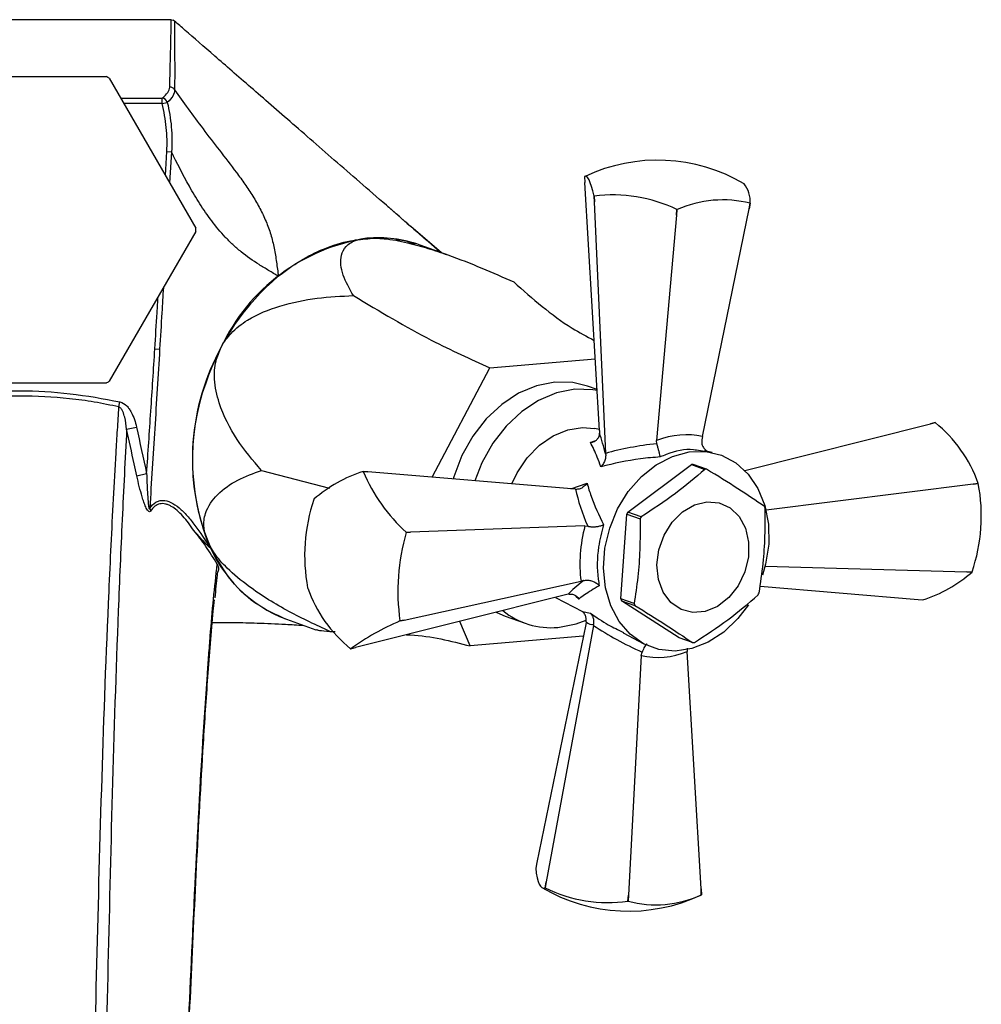
# Model space of a CAD drawing. Units: millimetres. Extents: x 3 to 2496, y 5 to 2495.
# Drawn here: x 1250 to 1334, y 497 to 584 of the extents above; entities that cross this region are included whole.
import ezdxf

# ---------------------------------------------------------------- set-up
doc = ezdxf.new("R2010")
doc.units = ezdxf.units.MM

msp = doc.modelspace()

# ---------------------------------------------------------------- linework, layer by layer
at = {"color": 7, "linetype": 'Continuous', "lineweight": 25}
for p, q in [((1262.919, 583.868), (1236.293, 583.868)), ((1241.991, 578.868), (1257.222, 578.868)), ((1257.49, 578.714), (1265.106, 565.523)), ((1262.152, 576.479), (1262.152, 576.964)), ((1262.152, 576.479), (1262.607, 576.59)), ((1262.56, 572.26), (1262.975, 572.235)), ((1299.358, 570.051), (1299.387, 569.54)), ((1300.66, 547.681), (1299.387, 569.54)), ((1300.194, 568.325), (1300.199, 568.323)), ((1300.217, 567.827), (1300.194, 568.325)), ((1300.199, 568.323), (1300.217, 567.827)), ((1301.213, 545.675), (1300.217, 567.827)), ((1307.446, 566.661), (1307.484, 567.148)), ((1307.493, 567.148), (1307.446, 566.661)), ((1309.729, 547.152), (1313.845, 567.208)), ((1313.946, 567.701), (1313.845, 567.208)), ((1313.845, 567.208), (1313.942, 567.699)), ((1307.446, 566.661), (1305.691, 546.806)), ((1286.732, 563.358), (1284.047, 565.659)), ((1265.106, 565.214), (1257.49, 552.023)), ((1287.423, 563.111), (1284.865, 564.025)), ((1261.511, 554.885), (1261.931, 554.859)), ((1285.922, 543.571), (1291.006, 553.219)), ((1291.006, 553.219), (1300.291, 554.013)), ((1257.222, 551.868), (1241.991, 551.868)), ((1300.45, 551.289), (1299.608, 551.59)), ((1258.344, 549.764), (1258.435, 550.203)), ((1313.465, 544.178), (1329.818, 548.281)), ((1329.818, 548.281), (1330.236, 548.385)), ((1330.241, 548.383), (1329.818, 548.281)), ((1259.027, 547.8), (1259.893, 547.989)), ((1300.654, 547.78), (1300.233, 547.866)), ((1300.66, 547.681), (1300.67, 547.458)), ((1309.729, 547.152), (1309.676, 546.858)), ((1305.713, 546.519), (1305.691, 546.806)), ((1301.217, 545.577), (1301.213, 545.675)), ((1309.913, 545.835), (1309.217, 545.948)), ((1310.586, 545.751), (1309.922, 545.887)), ((1303.159, 540.499), (1308.772, 544.69)), ((1308.772, 544.69), (1309.945, 544.271)), ((1310.103, 544.284), (1308.93, 544.704)), ((1259.92, 543.703), (1260.787, 543.893)), ((1270.895, 544.181), (1276.896, 542.62)), ((1279.858, 544.078), (1280.271, 544.045)), ((1280.271, 544.045), (1279.863, 544.076)), ((1298.559, 542.511), (1280.271, 544.045)), ((1333.574, 542.974), (1315.343, 540.668)), ((1333.574, 542.974), (1334.026, 543.035)), ((1334.028, 543.027), (1333.574, 542.974)), ((1334.028, 543.027), (1334.026, 543.035)), ((1298.559, 542.511), (1298.641, 542.506)), ((1275.522, 541.631), (1275.518, 541.624)), ((1302.54, 532.861), (1303.068, 540.328)), ((1303.068, 540.328), (1304.242, 539.908)), ((1304.332, 540.08), (1303.159, 540.499)), ((1283.648, 538.727), (1284.027, 538.737)), ((1283.65, 538.719), (1283.648, 538.727)), ((1284.027, 538.737), (1283.65, 538.719)), ((1299.387, 539.291), (1284.027, 538.737)), ((1299.387, 539.291), (1299.628, 539.264)), ((1315.256, 535.732), (1333.027, 535.239)), ((1333.027, 535.239), (1333.477, 535.231)), ((1333.474, 535.225), (1333.027, 535.239)), ((1333.474, 535.225), (1333.477, 535.231)), ((1283.48, 531.002), (1299.042, 534.409)), ((1299.289, 534.473), (1299.042, 534.409)), ((1274.967, 533.829), (1274.969, 533.82)), ((1297.905, 533.273), (1279.177, 528.574)), ((1297.99, 533.29), (1297.905, 533.273)), ((1314.807, 533.978), (1328.724, 532.811)), ((1296.798, 532.995), (1299.179, 531.742)), ((1303.713, 532.442), (1302.54, 532.861)), ((1307.692, 529.427), (1302.607, 532.703)), ((1302.607, 532.703), (1303.781, 532.284)), ((1328.724, 532.811), (1329.137, 532.778)), ((1273.09, 531.065), (1275.698, 530.134)), ((1283.48, 531.002), (1283.096, 530.917)), ((1283.096, 530.917), (1283.099, 530.924)), ((1283.099, 530.924), (1283.48, 531.002)), ((1289.272, 528.714), (1288.355, 530.877)), ((1292.374, 531.344), (1294.134, 530.715)), ((1299.494, 530.834), (1299.452, 530.607)), ((1276.909, 530.003), (1277.394, 529.981)), ((1299.452, 530.607), (1295.15, 509.648)), ((1300.141, 530.527), (1295.98, 507.934)), ((1300.141, 530.527), (1300.16, 530.624)), ((1302.744, 529.865), (1304.567, 528.905)), ((1299.238, 529.566), (1289.272, 528.714)), ((1308.866, 529.008), (1307.692, 529.427)), ((1278.759, 528.47), (1279.177, 528.574)), ((1304.352, 527.887), (1304.415, 528.177)), ((1308.379, 528.516), (1308.39, 528.232)), ((1309.608, 507.316), (1308.39, 528.232)), ((1304.352, 527.887), (1303.209, 506.768)), ((1295.15, 509.648), (1295.05, 509.155)), ((1295.886, 507.428), (1295.98, 507.934)), ((1295.886, 507.428), (1295.891, 507.426)), ((1295.98, 507.934), (1295.891, 507.426)), ((1309.634, 506.802), (1309.608, 507.316)), ((1309.608, 507.316), (1309.638, 506.804)), ((1303.176, 506.251), (1303.209, 506.768)), ((1303.209, 506.768), (1303.185, 506.251)), ((1309.638, 506.804), (1309.603, 506.781))]:
    msp.add_line(p, q, dxfattribs=at)
at = {"color": 8, "linetype": 'Continuous', "lineweight": 25}
for p, q in [((1258.5, 576.964), (1262.152, 576.964)), ((1262.152, 576.479), (1258.78, 576.479)), ((1262.433, 570.152), (1262.56, 572.26)), ((1262.975, 572.235), (1262.811, 569.498)), ((1299.872, 546.646), (1300.239, 546.776)), ((1298.158, 542.544), (1299.571, 543.054)), ((1298.849, 532.852), (1298.591, 533.084)), ((1299.18, 531.743), (1299.873, 531.594))]:
    msp.add_line(p, q, dxfattribs=at)
at = {"color": 7, "linetype": 'Continuous', "lineweight": 25, "flags": 128}
for points in [[(1300.194, 568.325), (1300.079, 568.783), (1299.965, 569.175), (1299.854, 569.499), (1299.747, 569.753), (1299.642, 569.937), (1299.543, 570.048), (1299.448, 570.086), (1299.358, 570.051)], [(1307.484, 567.148), (1307.485, 567.148), (1307.486, 567.148), (1307.488, 567.148), (1307.489, 567.148), (1307.49, 567.148), (1307.491, 567.148), (1307.492, 567.148), (1307.493, 567.148)], [(1299.608, 551.59), (1298.314, 551.91), (1296.733, 551.952), (1295.126, 551.637), (1293.549, 550.976), (1292.055, 549.991), (1290.695, 548.716), (1289.516, 547.194), (1288.557, 545.476), (1287.851, 543.623), (1287.79, 543.414)], [(1300.454, 551.215), (1300.074, 551.281), (1298.493, 551.323), (1296.886, 551.008), (1295.309, 550.347), (1293.815, 549.362), (1292.455, 548.087), (1291.276, 546.565), (1290.317, 544.848), (1289.692, 543.254)], [(1292.957, 542.981), (1293.419, 543.956), (1294.3, 545.283), (1295.37, 546.393), (1296.578, 547.233), (1297.869, 547.764), (1299.182, 547.961), (1300.233, 547.866)], [(1313.779, 532.342), (1312.864, 531.131), (1311.625, 529.944), (1310.251, 529.049), (1308.797, 528.482), (1307.323, 528.267), (1305.89, 528.412), (1304.555, 528.911), (1303.375, 529.744), (1302.397, 530.876), (1301.66, 532.262), (1301.196, 533.845), (1301.024, 535.559), (1301.149, 537.336), (1301.568, 539.101), (1302.263, 540.782), (1303.205, 542.312), (1304.357, 543.627), (1305.67, 544.673), (1307.092, 545.408), (1308.563, 545.801), (1310.025, 545.836), (1311.415, 545.513), (1312.679, 544.843), (1313.764, 543.855), (1314.626, 542.59), (1315.229, 541.098), (1315.549, 539.441), (1315.573, 537.686), (1315.573, 537.686)], [(1310.123, 541.418), (1311.198, 541.33), (1312.169, 540.887), (1312.962, 540.122), (1313.519, 539.091), (1313.798, 537.871), (1313.779, 536.553), (1313.464, 535.233), (1312.875, 534.011), (1312.056, 532.976), (1311.069, 532.206), (1309.985, 531.757), (1308.887, 531.663), (1307.854, 531.931), (1306.964, 532.541), (1306.283, 533.447), (1305.861, 534.583), (1305.729, 535.864), (1305.898, 537.196), (1306.354, 538.479), (1307.065, 539.618), (1307.976, 540.529), (1309.021, 541.144), (1310.123, 541.418)], [(1315.573, 537.686), (1315.299, 535.907), (1315.028, 534.951)], [(1291.582, 531.687), (1292.166, 531.422), (1292.374, 531.344)], [(1297.009, 530.353), (1298.616, 530.668), (1299.505, 530.996)], [(1295.05, 509.155), (1295.105, 508.699), (1295.175, 508.309), (1295.26, 507.986), (1295.359, 507.733), (1295.472, 507.549), (1295.598, 507.437), (1295.736, 507.397), (1295.886, 507.428)], [(1303.185, 506.251), (1303.184, 506.251), (1303.183, 506.251), (1303.182, 506.251), (1303.181, 506.251), (1303.18, 506.251), (1303.179, 506.251), (1303.178, 506.251), (1303.176, 506.251)]]:
    msp.add_lwpolyline(points, dxfattribs=at)
at = {"color": 7, "linetype": 'Continuous', "lineweight": 25}
for centre, radius, start, end in [((1249.606, 565.368), 15.5, 59.42871, 60.57129), ((1262.819, 577.436), 0.503, 30.92664, 90.19556), ((1262.103, 576.44), 0.526, 16.53854, 84.58717), ((1305.774, 556.464), 15.031, 59.51054, 115.11944), ((1311.383, 567.831), 2.566, 357.08687, 38.17266), ((1301.899, 555.689), 12.747, 64.01352, 97.66164), ((1311.523, 558.009), 9.988, 75.9824, 113.7924), ((1312.741, 570.663), 3.198, 292.05446, 292.12556), ((1249.606, 565.368), 15.5, 359.42871, 0.57129), ((1282.693, 547.87), 16.931, 98.51872, 154.9676), ((1281.18, 553.627), 11.032, 70.48468, 95.17475), ((1285.846, 545.237), 20.937, 130.02598, 161.53465), ((1285.18, 545.196), 20.362, 151.10806, 200.79934), ((1249.606, 565.368), 15.5, 299.42871, 300.57129), ((1284.503, 545.155), 19.695, 160.06895, 203.19295), ((1329.129, 545.279), 3.297, 70.29085, 70.38903), ((1322.67, 539.012), 12.048, 19.50761, 51.06515), ((1309.304, 539.404), 5.313, 94.03359, 95.74121), ((1283.357, 532.811), 11.798, 107.25312, 131.61659), ((1278.751, 540.972), 3.297, 70.29085, 70.38903), ((1293.941, 550.025), 15.283, 202.90824, 227.66451), ((1310.477, 538.985), 5.313, 94.03359, 95.74121), ((1318.873, 540.182), 15.42, 341.2753, 10.6321), ((1290.122, 536.674), 15.42, 161.2753, 190.6321), ((1261.962, 540.967), 0.91, 187.80061, 204.40944), ((1311.798, 535.838), 9.816, 151.65057, 152.78465), ((1308.945, 538.267), 6.819, 22.26427, 23.7102), ((1312.971, 535.419), 9.816, 151.65057, 152.78465), ((1301.287, 533.554), 18.378, 163.67837, 188.22903), ((1277.383, 542.331), 12.056, 201.23072, 249.13989), ((1325.638, 544.045), 11.798, 287.25312, 311.61659), ((1286.325, 537.843), 12.048, 199.50761, 231.06515), ((1305.998, 537.873), 9.816, 331.65057, 332.78465), ((1308.85, 535.445), 6.819, 202.26427, 203.7102), ((1310.024, 535.025), 6.819, 202.26427, 203.7102), ((1296.392, 537.024), 6.7, 230.81392, 275.28563), ((1292.405, 509.352), 23.488, 113.35067, 125.51904), ((1308.492, 534.308), 5.313, 274.03359, 275.74121), ((1279.866, 531.576), 3.297, 250.29085, 250.38903), ((1303.222, 520.391), 15.031, 239.51054, 295.11944), ((1301.367, 518.205), 12.089, 243.06794, 278.60721), ((1305.657, 515.333), 9.412, 254.77756, 294.99723), ((1308.433, 509.766), 3.198, 292.05446, 292.12556)]:
    msp.add_arc(centre, radius, start, end, dxfattribs=at)
for centre, major_axis, ratio, start_param, end_param in [((1300.895, 539.466), (-1.352, 9.825), 0.146094, 5.363449, 5.642112), ((1306.385, 537.977), (4.767, 8.626), 0.748272, 0.20637, 0.722839), ((1312.751, 536.696), (19.067, -2.602), 0.505797, 2.016853, 2.287898), ((1310.305, 533.78), (-10.985, 13.432), 0.35722, 0.61279, 0.883834), ((1306.189, 537.743), (2.823, 9.39), 0.710565, 1.619425, 2.135895), ((1310.643, 538.561), (13.163, 6.221), 0.140359, 2.541087, 2.812131), ((1300.905, 539.602), (0.955, 8.988), 0.272939, 2.947224, 3.225887), ((1312.704, 536.03), (18.826, -4.881), 0.52385, 4.124864, 4.395908), ((1306.354, 537.54), (1.449, 9.761), 0.796298, 3.069829, 3.586298)]:
    msp.add_ellipse(centre, major_axis=major_axis, ratio=ratio, start_param=start_param, end_param=end_param, dxfattribs=at)
for points, knots in [([(1262.817, 577.939), (1262.841, 578.924), (1262.865, 579.787), (1262.905, 581.269), (1262.92, 581.886), (1262.939, 582.876), (1262.942, 583.248), (1262.939, 583.62), (1262.936, 583.713), (1262.931, 583.806), (1262.929, 583.83), (1262.924, 583.861), (1262.919, 583.868), (1262.919, 583.868)], [0, 0, 0, 0, 0.25, 0.25, 0.5, 0.5, 0.75, 0.75, 0.875, 0.875, 0.9375, 0.9375, 1, 1, 1, 1]), ([(1263.248, 583.745), (1263.244, 583.741), (1263.241, 583.612), (1263.239, 583.104), (1263.24, 582.725), (1263.247, 581.715), (1263.252, 581.084), (1263.257, 579.572), (1263.256, 578.691), (1263.251, 577.695)], [0, 0, 0, 0, 0.25, 0.25, 0.5, 0.5, 0.75, 0.75, 1, 1, 1, 1]), ([(1286.666, 563.382), (1285.26, 564.604), (1282.158, 567.3), (1277.802, 571.087), (1273.584, 574.755), (1269.874, 577.981), (1266.699, 580.743), (1264.563, 582.601), (1263.553, 583.48), (1263.248, 583.745)], [0, 0, 0, 0, 0.1326645, 0.2926149, 0.4520566, 0.6114971, 0.7714459, 0.9308866, 1, 1, 1, 1]), ([(1262.152, 576.964), (1262.364, 577.128), (1262.528, 577.293), (1262.752, 577.618), (1262.814, 577.779), (1262.817, 577.939)], [0, 0, 0, 0, 0.5, 0.5, 1, 1, 1, 1]), ([(1263.251, 577.695), (1263.256, 577.514), (1263.201, 577.332), (1262.983, 576.963), (1262.82, 576.777), (1262.607, 576.59)], [0, 0, 0, 0, 0.5, 0.5, 1, 1, 1, 1]), ([(1263.251, 577.695), (1263.624, 577.157), (1264.019, 576.601), (1264.855, 575.449), (1265.293, 574.859), (1266.21, 573.648), (1266.69, 573.026), (1267.69, 571.733), (1268.197, 571.078), (1268.945, 570.072), (1269.191, 569.732), (1269.674, 569.039), (1269.911, 568.685), (1270.36, 567.966), (1270.573, 567.6), (1270.964, 566.86), (1271.141, 566.486), (1271.457, 565.725), (1271.595, 565.338), (1271.833, 564.549), (1271.932, 564.148), (1272.098, 563.338), (1272.165, 562.929), (1272.283, 562.103), (1272.333, 561.685), (1272.381, 561.269)], [0, 0, 0, 0, 0.125, 0.125, 0.25, 0.25, 0.375, 0.375, 0.5, 0.5, 0.5625, 0.5625, 0.625, 0.625, 0.6875, 0.6875, 0.75, 0.75, 0.8125, 0.8125, 0.875, 0.875, 0.9375, 0.9375, 1, 1, 1, 1]), ([(1262.56, 572.26), (1262.602, 572.974), (1262.586, 573.682), (1262.444, 575.088), (1262.321, 575.786), (1262.152, 576.479)], [0, 0, 0, 0, 0.5, 0.5, 1, 1, 1, 1]), ([(1262.607, 576.59), (1262.774, 575.875), (1262.895, 575.15), (1262.991, 574.06), (1263.01, 573.696), (1263.016, 572.967), (1263.003, 572.601), (1262.975, 572.235)], [0, 0, 0, 0, 0.5, 0.5, 0.75, 0.75, 1, 1, 1, 1]), ([(1272.381, 561.269), (1272.099, 561.445), (1271.814, 561.617), (1271.248, 561.957), (1270.966, 562.126), (1270.136, 562.647), (1269.604, 563.017), (1268.854, 563.627), (1268.612, 563.84), (1268.147, 564.275), (1267.925, 564.499), (1267.281, 565.186), (1266.885, 565.664), (1266.143, 566.647), (1265.796, 567.153), (1265.145, 568.171), (1264.841, 568.683), (1263.973, 570.22), (1263.455, 571.243), (1262.975, 572.235)], [0, 0, 0, 0, 0.0625, 0.0625, 0.125, 0.125, 0.25, 0.25, 0.3125, 0.3125, 0.375, 0.375, 0.5, 0.5, 0.625, 0.625, 0.75, 0.75, 1, 1, 1, 1]), ([(1281.959, 567.473), (1282.006, 567.432), (1283.447, 566.182), (1285.084, 564.758), (1286.666, 563.382)], [0, 0, 0, 0, 0.0331, 1, 1, 1, 1]), ([(1272.381, 561.269), (1273.021, 561.75), (1274.301, 562.71), (1276.449, 563.764), (1278.533, 564.45), (1279.906, 564.546), (1280.486, 564.587)], [0, 0, 0, 0, 0.253139, 0.506272, 0.791481, 1, 1, 1, 1]), ([(1279, 559.566), (1278.654, 560.173), (1277.964, 561.383), (1277.783, 562.873), (1278.265, 563.917), (1279.048, 564.454), (1279.897, 564.573), (1280.185, 564.614)], [0, 0, 0, 0, 0.308688, 0.615547, 0.767514, 0.921132, 1, 1, 1, 1]), ([(1280.185, 564.614), (1280.683, 564.621), (1281.793, 564.637), (1283.702, 564.259), (1285.569, 563.748), (1287.783, 563.003), (1290.339, 562.008), (1292.193, 561.185), (1293.121, 560.774)], [0, 0, 0, 0, 0.117493, 0.261549, 0.392408, 0.523636, 0.761619, 1, 1, 1, 1]), ([(1282.724, 564.495), (1282.968, 564.481), (1283.561, 564.447), (1284.106, 564.232), (1284.426, 564.106)], [0, 0, 0, 0, 0.412256, 1, 1, 1, 1]), ([(1293.121, 560.774), (1294.762, 559.311), (1296.961, 557.351), (1299.542, 555.975), (1300.197, 555.625)], [0, 0, 0, 0, 0.746055, 1, 1, 1, 1]), ([(1267.353, 555.034), (1267.365, 555.057), (1267.596, 555.49), (1268.286, 556.415), (1270.035, 557.756), (1272.653, 558.784), (1275.81, 559.422), (1277.936, 559.518), (1279, 559.566)], [0, 0, 0, 0, 0.0054, 0.102845, 0.235058, 0.468719, 0.733989, 1, 1, 1, 1]), ([(1279, 559.566), (1281.31, 558.186), (1285.423, 555.729), (1289.304, 553.984), (1291.006, 553.219)], [0, 0, 0, 0, 0.561532, 1, 1, 1, 1]), ([(1270.895, 544.181), (1270.151, 545.057), (1268.668, 546.804), (1267.245, 549.553), (1266.703, 551.965), (1266.78, 553.698), (1267.18, 554.63), (1267.353, 555.034)], [0, 0, 0, 0, 0.308629, 0.615431, 0.787431, 0.908001, 1, 1, 1, 1]), ([(1260.787, 543.893), (1260.909, 545.725), (1261.034, 547.557), (1261.217, 550.304), (1261.278, 551.22), (1261.397, 553.053), (1261.453, 553.969), (1261.511, 554.885)], [0, 0, 0, 0, 0.5, 0.5, 0.75, 0.75, 1, 1, 1, 1]), ([(1261.931, 554.859), (1261.86, 553.691), (1261.789, 552.523), (1261.646, 550.187), (1261.574, 549.019), (1261.355, 545.515), (1261.206, 543.179), (1261.06, 540.844)], [0, 0, 0, 0, 0.25, 0.25, 0.5, 0.5, 1, 1, 1, 1]), ([(1240.777, 550.203), (1242.233, 550.505), (1243.697, 550.761), (1246.651, 551.101), (1248.138, 551.19), (1251.097, 551.189), (1252.571, 551.1), (1255.513, 550.761), (1256.98, 550.505), (1258.435, 550.203)], [0, 0, 0, 0, 0.25, 0.25, 0.5, 0.5, 0.75, 0.75, 1, 1, 1, 1]), ([(1258.344, 549.764), (1257.625, 549.92), (1256.904, 550.066), (1255.453, 550.313), (1254.725, 550.412), (1252.539, 550.646), (1251.077, 550.721), (1248.148, 550.721), (1246.677, 550.646), (1244.483, 550.412), (1243.755, 550.313), (1242.307, 550.066), (1241.587, 549.92), (1240.869, 549.764)], [0, 0, 0, 0, 0.125, 0.125, 0.25, 0.25, 0.5, 0.5, 0.75, 0.75, 0.875, 0.875, 1, 1, 1, 1]), ([(1256.343, 417.844), (1256.33, 417.913), (1256.318, 417.983), (1256.294, 418.123), (1256.283, 418.195), (1256.247, 418.33), (1256.233, 418.393), (1256.212, 418.522), (1256.201, 418.588), (1256.145, 418.919), (1256.1, 419.186), (1255.974, 419.997), (1255.896, 420.551), (1255.678, 422.256), (1255.555, 423.448), (1255.349, 425.938), (1255.265, 427.244), (1255.131, 429.907), (1255.081, 431.269), (1255.009, 434.054), (1254.986, 435.475), (1254.968, 437.653), (1254.964, 438.386), (1254.963, 439.868), (1254.964, 440.615), (1254.983, 444.343), (1255.031, 447.341), (1255.113, 451.108), (1255.13, 451.863), (1255.167, 453.374), (1255.187, 454.131), (1255.246, 456.376), (1255.288, 457.848), (1255.351, 460.016), (1255.372, 460.732), (1255.415, 462.152), (1255.436, 462.856), (1255.477, 464.249), (1255.498, 464.94), (1255.539, 466.325), (1255.559, 467.017), (1255.737, 473.245), (1255.877, 478.761), (1256.275, 495.264), (1256.513, 506.206), (1257.031, 522.591), (1257.23, 528.047), (1257.533, 534.868), (1257.596, 536.233), (1257.729, 538.952), (1257.799, 540.308), (1257.945, 543.016), (1258.021, 544.368), (1258.139, 546.392), (1258.179, 547.067), (1258.26, 548.415), (1258.302, 549.088), (1258.344, 549.764)], [0, 0, 0, 0, 0.001953, 0.001953, 0.003906, 0.003906, 0.005859, 0.005859, 0.007813, 0.007813, 0.015625, 0.015625, 0.03125, 0.03125, 0.0625, 0.0625, 0.09375, 0.09375, 0.125, 0.125, 0.15625, 0.15625, 0.171875, 0.171875, 0.1875, 0.1875, 0.25, 0.25, 0.265625, 0.265625, 0.28125, 0.28125, 0.3125, 0.3125, 0.328125, 0.328125, 0.34375, 0.34375, 0.359375, 0.359375, 0.375, 0.375, 0.5, 0.5, 0.75, 0.75, 0.875, 0.875, 0.90625, 0.90625, 0.9375, 0.9375, 0.96875, 0.96875, 0.984375, 0.984375, 1, 1, 1, 1]), ([(1259.027, 547.8), (1258.992, 548.155), (1258.941, 548.508), (1258.811, 549.026), (1258.759, 549.196), (1258.648, 549.442), (1258.606, 549.521), (1258.499, 549.665), (1258.432, 549.735), (1258.344, 549.764)], [0, 0, 0, 0, 0.5, 0.5, 0.75, 0.75, 0.875, 0.875, 1, 1, 1, 1]), ([(1258.435, 550.203), (1258.666, 550.155), (1258.865, 550.02), (1259.11, 549.774), (1259.185, 549.683), (1259.318, 549.494), (1259.378, 549.396), (1259.543, 549.092), (1259.633, 548.877), (1259.783, 548.439), (1259.844, 548.216), (1259.893, 547.989)], [0, 0, 0, 0, 0.25, 0.25, 0.375, 0.375, 0.5, 0.5, 0.75, 0.75, 1, 1, 1, 1]), ([(1259.027, 547.8), (1258.886, 545.154), (1258.754, 542.502), (1258.569, 538.507), (1258.509, 537.173), (1258.394, 534.496), (1258.339, 533.155), (1258.076, 526.454), (1257.906, 521.094), (1257.461, 504.999), (1257.254, 494.255), (1256.835, 478.05), (1256.677, 472.635), (1256.459, 466.522), (1256.434, 465.843), (1256.383, 464.484), (1256.357, 463.806), (1256.303, 462.437), (1256.275, 461.745), (1256.218, 460.349), (1256.189, 459.645), (1256.103, 457.514), (1256.045, 456.069), (1255.962, 453.863), (1255.935, 453.12), (1255.884, 451.637), (1255.859, 450.897), (1255.744, 447.2), (1255.676, 444.258), (1255.646, 440.598), (1255.643, 439.865), (1255.643, 438.411), (1255.646, 437.691), (1255.667, 435.555), (1255.694, 434.16), (1255.781, 431.429), (1255.841, 430.093), (1255.998, 427.48), (1256.097, 426.199), (1256.335, 423.755), (1256.473, 422.585), (1256.715, 420.909), (1256.801, 420.363), (1256.939, 419.565), (1256.986, 419.302), (1257.048, 418.977), (1257.06, 418.912), (1257.086, 418.786), (1257.097, 418.721), (1257.13, 418.514), (1257.156, 418.376), (1257.181, 418.239)], [0, 0, 0, 0, 0.0625, 0.0625, 0.09375, 0.09375, 0.125, 0.125, 0.25, 0.25, 0.5, 0.5, 0.625, 0.625, 0.640625, 0.640625, 0.65625, 0.65625, 0.671875, 0.671875, 0.6875, 0.6875, 0.71875, 0.71875, 0.734375, 0.734375, 0.75, 0.75, 0.8125, 0.8125, 0.828125, 0.828125, 0.84375, 0.84375, 0.875, 0.875, 0.90625, 0.90625, 0.9375, 0.9375, 0.96875, 0.96875, 0.984375, 0.984375, 0.992187, 0.992187, 0.994141, 0.994141, 0.996094, 0.996094, 1, 1, 1, 1]), ([(1259.92, 543.703), (1259.844, 544.05), (1259.768, 544.397), (1259.693, 544.744), (1259.47, 545.762), (1259.249, 546.781), (1259.027, 547.8)], [0, 0, 0, 0, 0.00106514, 0.00106514, 0.00106514, 0.004193587, 0.004193587, 0.004193587, 0.004193587]), ([(1299.872, 546.646), (1299.874, 546.646), (1299.903, 546.649), (1300.045, 546.669), (1300.272, 546.748), (1300.5, 546.934), (1300.648, 547.173), (1300.663, 547.363), (1300.67, 547.458)], [0, 0, 0, 0, 0.004646, 0.066246, 0.333269, 0.566801, 0.783071, 1, 1, 1, 1]), ([(1300.786, 544.502), (1300.682, 544.788), (1300.378, 545.625), (1300.073, 546.241), (1299.872, 546.646)], [0, 0, 0, 0, 0.3411672, 1, 1, 1, 1]), ([(1305.713, 546.519), (1305.738, 546.418), (1305.787, 546.218), (1305.864, 545.923), (1305.936, 545.657), (1305.99, 545.47), (1306.015, 545.389), (1306.023, 545.364), (1306.023, 545.363)], [0, 0, 0, 0, 0.196732, 0.393016, 0.601046, 0.836854, 0.99564, 1, 1, 1, 1]), ([(1309.676, 546.858), (1309.671, 546.755), (1309.659, 546.549), (1309.769, 546.256), (1309.964, 546.005), (1310.149, 545.86), (1310.268, 545.818), (1310.278, 545.814)], [0, 0, 0, 0, 0.228825, 0.457128, 0.699094, 0.973369, 1, 1, 1, 1]), ([(1301.217, 545.577), (1301.213, 545.456), (1301.204, 545.215), (1301.062, 544.857), (1300.908, 544.631), (1300.804, 544.52), (1300.787, 544.504), (1300.786, 544.502)], [0, 0, 0, 0, 0.299325, 0.597135, 0.939007, 0.994625, 1, 1, 1, 1]), ([(1306.023, 545.363), (1305.442, 545.317), (1303.658, 545.173), (1301.943, 544.773), (1300.786, 544.502)], [0, 0, 0, 0, 0.325552, 1, 1, 1, 1]), ([(1261.133, 540.591), (1261.107, 540.551), (1261.074, 540.526), (1260.997, 540.531), (1260.955, 540.562), (1260.878, 540.649), (1260.841, 540.706), (1260.773, 540.828), (1260.74, 540.894), (1260.648, 541.098), (1260.593, 541.243), (1260.489, 541.538), (1260.441, 541.689), (1260.302, 542.145), (1260.218, 542.454), (1260.062, 543.076), (1259.989, 543.389), (1259.92, 543.703)], [0, 0, 0, 0, 0.0625, 0.0625, 0.125, 0.125, 0.1875, 0.1875, 0.25, 0.25, 0.375, 0.375, 0.5, 0.5, 0.75, 0.75, 1, 1, 1, 1]), ([(1260.787, 543.893), (1260.804, 543.346), (1260.824, 542.8), (1260.869, 541.982), (1260.886, 541.71), (1260.921, 541.303), (1260.934, 541.168), (1260.962, 540.969), (1260.973, 540.902), (1260.994, 540.827), (1260.998, 540.812), (1261.01, 540.787), (1261.018, 540.776), (1261.034, 540.778), (1261.041, 540.789), (1261.052, 540.814), (1261.056, 540.829), (1261.06, 540.844)], [0, 0, 0, 0, 0.5, 0.5, 0.75, 0.75, 0.875, 0.875, 0.9375, 0.9375, 0.953125, 0.953125, 0.96875, 0.96875, 0.984375, 0.984375, 1, 1, 1, 1]), ([(1266.145, 537.965), (1266.136, 537.986), (1265.969, 538.386), (1265.75, 539.285), (1265.96, 540.757), (1267.019, 542.175), (1268.756, 543.393), (1270.181, 543.918), (1270.895, 544.181)], [0, 0, 0, 0, 0.0054, 0.102845, 0.235058, 0.468719, 0.733989, 1, 1, 1, 1]), ([(1309.945, 544.271), (1309.109, 543.551), (1307.412, 542.093), (1305.368, 540.757), (1304.332, 540.08)], [0, 0, 0, 0, 0.493151, 1, 1, 1, 1]), ([(1315.188, 541.009), (1314.438, 541.516), (1312.917, 542.546), (1311.05, 543.7), (1310.103, 544.284)], [0, 0, 0, 0, 0.493151, 1, 1, 1, 1]), ([(1299.571, 543.054), (1299.57, 543.052), (1299.556, 543.032), (1299.459, 542.904), (1299.264, 542.713), (1298.955, 542.533), (1298.746, 542.515), (1298.641, 542.506)], [0, 0, 0, 0, 0.0053755, 0.0609927, 0.402865, 0.7006754, 1, 1, 1, 1]), ([(1299.571, 543.054), (1299.684, 542.67), (1300.03, 541.491), (1300.623, 540.243), (1301.022, 539.401)], [0, 0, 0, 0, 0.325617, 1, 1, 1, 1]), ([(1261.06, 540.844), (1261.217, 541.078), (1261.393, 541.257), (1261.689, 541.433), (1261.794, 541.477), (1262.008, 541.531), (1262.117, 541.542), (1262.455, 541.532), (1262.692, 541.465), (1263.164, 541.237), (1263.402, 541.076), (1263.761, 540.776), (1263.88, 540.666), (1264.117, 540.432), (1264.234, 540.308), (1264.583, 539.915), (1264.812, 539.628), (1265.494, 538.717), (1265.942, 538.044), (1266.378, 537.362)], [0, 0, 0, 0, 0.125, 0.125, 0.1875, 0.1875, 0.25, 0.25, 0.375, 0.375, 0.5, 0.5, 0.5625, 0.5625, 0.625, 0.625, 0.75, 0.75, 1, 1, 1, 1]), ([(1264.956, 538.872), (1264.635, 539.34), (1264.309, 539.775), (1263.806, 540.33), (1263.635, 540.5), (1263.293, 540.792), (1263.122, 540.915), (1262.866, 541.059), (1262.781, 541.101), (1262.611, 541.17), (1262.525, 541.197), (1262.274, 541.254), (1262.111, 541.26), (1261.798, 541.196), (1261.647, 541.126), (1261.373, 540.911), (1261.246, 540.767), (1261.133, 540.591)], [0, 0, 0, 0, 0.25, 0.25, 0.375, 0.375, 0.5, 0.5, 0.5625, 0.5625, 0.625, 0.625, 0.75, 0.75, 0.875, 0.875, 1, 1, 1, 1]), ([(1314.727, 533.384), (1314.856, 534.247), (1315.099, 535.882), (1315.27, 538.391), (1315.26, 540.028), (1315.255, 540.85)], [0, 0, 0, 0, 0.357402, 0.677169, 1, 1, 1, 1]), ([(1299.628, 539.264), (1299.723, 539.247), (1299.911, 539.212), (1300.234, 539.21), (1300.558, 539.245), (1300.826, 539.313), (1300.969, 539.373), (1301.021, 539.4), (1301.022, 539.401)], [0, 0, 0, 0, 0.196732, 0.393016, 0.601046, 0.836854, 0.99564, 1, 1, 1, 1]), ([(1301.022, 539.401), (1300.856, 538.749), (1300.448, 537.148), (1300.438, 535.297), (1300.611, 534.22), (1300.642, 534.025)], [0, 0, 0, 0, 0.360265, 0.884507, 1, 1, 1, 1]), ([(1304.242, 539.908), (1304.245, 538.998), (1304.25, 537.274), (1304.066, 534.77), (1303.831, 533.22), (1303.713, 532.442)], [0, 0, 0, 0, 0.357402, 0.677169, 1, 1, 1, 1]), ([(1267.011, 535.92), (1266.843, 536.186), (1266.676, 536.453), (1266.339, 536.979), (1266.17, 537.236), (1265.658, 537.987), (1265.312, 538.462), (1264.956, 538.872)], [0, 0, 0, 0, 0.25, 0.25, 0.5, 0.5, 1, 1, 1, 1]), ([(1266.378, 537.362), (1266.376, 537.359), (1266.373, 537.36), (1266.368, 537.362), (1266.365, 537.363), (1266.358, 537.368), (1266.354, 537.371), (1266.341, 537.381), (1266.332, 537.388), (1266.307, 537.41), (1266.291, 537.426), (1266.242, 537.472), (1266.21, 537.503), (1266.115, 537.597), (1266.052, 537.66), (1265.868, 537.851), (1265.748, 537.979), (1265.398, 538.363), (1265.174, 538.621), (1264.956, 538.872)], [0, 0, 0, 0, 0.003906, 0.003906, 0.007813, 0.007813, 0.015625, 0.015625, 0.03125, 0.03125, 0.0625, 0.0625, 0.125, 0.125, 0.25, 0.25, 0.5, 0.5, 1, 1, 1, 1]), ([(1276.909, 530.003), (1275.717, 530.556), (1273.34, 531.658), (1270.244, 533.545), (1268.025, 535.357), (1266.759, 536.764), (1266.331, 537.602), (1266.145, 537.965)], [0, 0, 0, 0, 0.3086294, 0.6154305, 0.7874311, 0.9080009, 1, 1, 1, 1]), ([(1272.97, 531.116), (1272.181, 531.474), (1270.437, 532.265), (1268.123, 534.357), (1266.978, 536.377), (1266.4, 537.398)], [0, 0, 0, 0, 0.290342, 0.641171, 1, 1, 1, 1]), ([(1263.917, 428.212), (1263.89, 428.257), (1263.863, 428.303), (1263.809, 428.394), (1263.783, 428.441), (1263.729, 428.54), (1263.7, 428.591), (1263.648, 428.698), (1263.624, 428.753), (1263.498, 429.027), (1263.399, 429.249), (1263.108, 429.926), (1262.925, 430.388), (1262.408, 431.811), (1262.111, 432.809), (1261.745, 434.388), (1261.636, 434.929), (1261.444, 436.039), (1261.362, 436.607), (1261.156, 438.324), (1261.073, 439.497), (1261.014, 441.298), (1261.005, 441.905), (1261.007, 443.132), (1261.019, 443.756), (1261.077, 445.622), (1261.15, 446.864), (1261.29, 448.724), (1261.342, 449.344), (1261.453, 450.583), (1261.513, 451.204), (1261.698, 453.052), (1261.829, 454.257), (1262.018, 456.026), (1262.08, 456.609), (1262.169, 457.475), (1262.198, 457.762), (1262.254, 458.333), (1262.28, 458.617), (1262.331, 459.18), (1262.355, 459.461), (1262.403, 460.023), (1262.475, 460.866), (1262.544, 461.709), (1262.768, 464.519), (1262.932, 466.766), (1263.385, 473.504), (1263.637, 477.993), (1264.322, 491.451), (1264.683, 500.411), (1265.363, 513.868), (1265.612, 518.357), (1265.981, 523.97), (1266.058, 525.093), (1266.178, 526.777), (1266.219, 527.339), (1266.302, 528.463), (1266.345, 529.027), (1266.477, 530.701), (1266.572, 531.787), (1266.78, 533.899), (1266.892, 534.923), (1267.011, 535.92)], [0, 0, 0, 0, 0.001953, 0.001953, 0.003906, 0.003906, 0.005859, 0.005859, 0.007813, 0.007813, 0.015625, 0.015625, 0.03125, 0.03125, 0.0625, 0.0625, 0.078125, 0.078125, 0.09375, 0.09375, 0.125, 0.125, 0.140625, 0.140625, 0.15625, 0.15625, 0.1875, 0.1875, 0.203125, 0.203125, 0.21875, 0.21875, 0.25, 0.25, 0.265625, 0.265625, 0.273437, 0.273437, 0.28125, 0.28125, 0.289062, 0.289062, 0.296875, 0.3125, 0.3125, 0.375, 0.375, 0.5, 0.5, 0.75, 0.75, 0.875, 0.875, 0.90625, 0.90625, 0.921875, 0.921875, 0.9375, 0.9375, 0.96875, 0.96875, 1, 1, 1, 1]), ([(1267.011, 535.92), (1267.044, 535.843), (1267.12, 535.667), (1267.131, 535.424), (1267.087, 535.285), (1267.079, 535.262)], [0, 0, 0, 0, 0.395139, 0.903841, 1, 1, 1, 1]), ([(1266.82, 532.965), (1266.882, 533.644), (1266.953, 534.435), (1267.046, 535.165), (1267.059, 535.268)], [0, 0, 0, 0, 0.859507, 1, 1, 1, 1]), ([(1299.289, 534.473), (1299.386, 534.492), (1299.58, 534.531), (1299.9, 534.489), (1300.214, 534.378), (1300.465, 534.214), (1300.595, 534.083), (1300.641, 534.027), (1300.642, 534.025)], [0, 0, 0, 0, 0.196732, 0.393016, 0.601046, 0.836854, 0.99564, 1, 1, 1, 1]), ([(1297.99, 533.29), (1298.094, 533.293), (1298.301, 533.299), (1298.588, 533.156), (1298.758, 532.987), (1298.837, 532.871), (1298.848, 532.853), (1298.849, 532.852)], [0, 0, 0, 0, 0.299325, 0.597135, 0.939007, 0.994625, 1, 1, 1, 1]), ([(1300.642, 534.025), (1300.403, 533.884), (1299.67, 533.451), (1299.18, 533.093), (1298.849, 532.852)], [0, 0, 0, 0, 0.325552, 1, 1, 1, 1]), ([(1266.724, 532.784), (1266.688, 532.448), (1266.555, 531.218), (1266.368, 528.924), (1266.077, 525.018), (1265.4, 514.836), (1264.634, 498.398), (1263.706, 478.011), (1262.843, 463.821), (1261.986, 455.333), (1261.552, 451.66), (1261.35, 449.27), (1261.266, 448.279)], [0, 0, 0, 0, 0.013061, 0.047857, 0.082687, 0.152434, 0.411628, 0.670831, 0.879646, 0.923413, 0.968232, 1, 1, 1, 1]), ([(1309.023, 529.021), (1310.032, 529.679), (1312.077, 531.014), (1313.776, 532.473), (1314.637, 533.212)], [0, 0, 0, 0, 0.4931507, 1, 1, 1, 1]), ([(1299.16, 531.742), (1299.177, 531.737), (1299.196, 531.731), (1299.19, 531.736), (1299.19, 531.736)], [0, 0, 0, 0, 0.859666, 1, 1, 1, 1]), ([(1299.494, 530.834), (1299.501, 530.941), (1299.515, 531.154), (1299.402, 531.458), (1299.282, 531.662), (1299.182, 531.736), (1299.168, 531.746)], [0, 0, 0, 0, 0.308473, 0.616008, 0.948091, 1, 1, 1, 1]), ([(1299.873, 531.594), (1300.389, 531.245), (1301.322, 530.613), (1302.322, 530.13), (1302.769, 529.914)], [0, 0, 0, 0, 0.554218, 1, 1, 1, 1]), ([(1300.16, 530.624), (1300.172, 530.74), (1300.196, 530.971), (1300.103, 531.295), (1299.978, 531.489), (1299.888, 531.58), (1299.874, 531.593), (1299.873, 531.594)], [0, 0, 0, 0, 0.299325, 0.597135, 0.939007, 0.994625, 1, 1, 1, 1]), ([(1303.781, 532.284), (1304.702, 531.715), (1306.571, 530.561), (1308.094, 529.53), (1308.866, 529.008)], [0, 0, 0, 0, 0.493151, 1, 1, 1, 1]), ([(1266.531, 530.769), (1266.674, 530.774), (1267.258, 530.797), (1268.637, 530.787), (1270.674, 530.733), (1272.71, 530.645), (1274.05, 530.568), (1274.564, 530.539)], [0, 0, 0, 0, 0.064733, 0.264076, 0.507188, 0.810909, 1, 1, 1, 1]), ([(1275.706, 530.154), (1275.778, 530.133), (1275.948, 530.084), (1276.558, 530.032), (1276.909, 530.003)], [0, 0, 0, 0, 0.424081, 1, 1, 1, 1]), ([(1283.685, 529.705), (1283.797, 529.701), (1285.762, 529.622), (1287.568, 529.155), (1289.272, 528.714)], [0, 0, 0, 0, 0.056827, 1, 1, 1, 1]), ([(1304.855, 528.85), (1304.855, 528.851), (1304.846, 528.862), (1304.816, 528.871), (1304.744, 528.813), (1304.643, 528.664), (1304.53, 528.451), (1304.454, 528.268), (1304.415, 528.177)], [0, 0, 0, 0, 0.00436, 0.163146, 0.398954, 0.606984, 0.803268, 1, 1, 1, 1])]:
    msp.add_open_spline(points, degree=3, knots=knots, dxfattribs=at)
for points in [[(1262.919, 583.868), (1262.987, 583.868), (1263.053, 583.855), (1263.115, 583.828)], [(1263.248, 583.745), (1263.208, 583.78), (1263.164, 583.808), (1263.115, 583.828)], [(1259.893, 547.989), (1260.191, 546.624), (1260.488, 545.258), (1260.787, 543.893)], [(1266.4, 537.398), (1266.392, 537.386), (1266.385, 537.374), (1266.378, 537.362)]]:
    msp.add_open_spline(points, degree=3, dxfattribs=at)
at = {"color": 8, "linetype": 'Continuous', "lineweight": 25}
for points, knots in [([(1262.257, 560.28), (1262.213, 559.539), (1262.104, 557.732), (1261.995, 555.925), (1261.931, 554.859)], [0, 0, 0, 0, 0.409806, 1, 1, 1, 1]), ([(1261.511, 554.885), (1261.577, 555.951), (1261.673, 557.481), (1261.764, 559.011), (1261.792, 559.475)], [0, 0, 0, 0, 0.696982, 1, 1, 1, 1]), ([(1309.217, 545.948), (1309.125, 545.965), (1308.295, 546.115), (1307.167, 545.837), (1306.198, 545.436), (1306.023, 545.363)], [0, 0, 0, 0, 0.092456, 0.836159, 1, 1, 1, 1])]:
    msp.add_open_spline(points, degree=3, knots=knots, dxfattribs=at)

doc.saveas('drawing.dxf')
